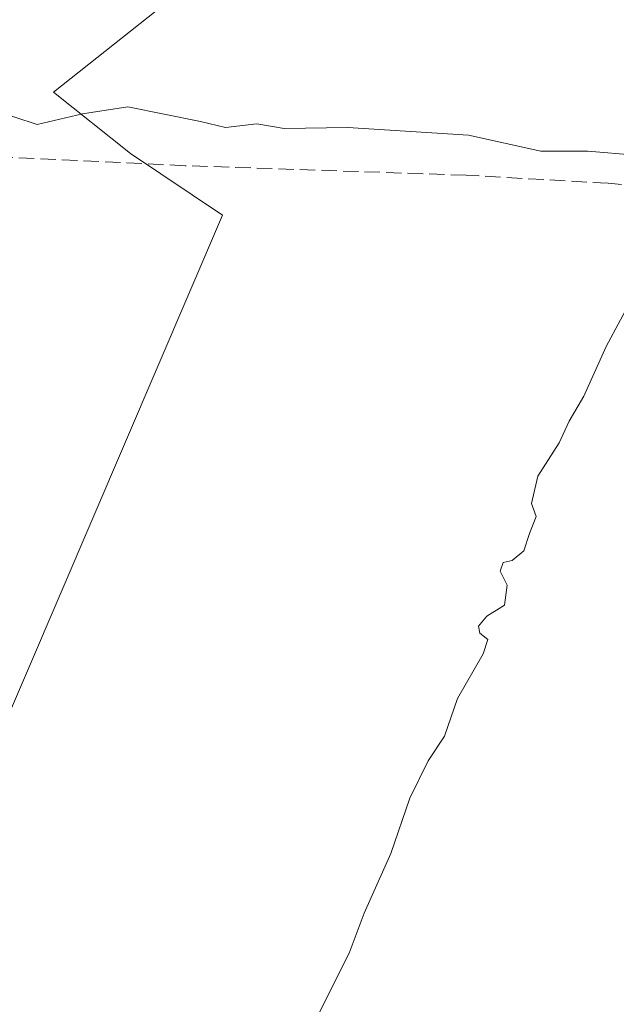
# Model space of a CAD drawing. Units: metres. Extents: x 573685 to 577161, y 4694116 to 4696472.
# Drawn here: x 576438 to 576502, y 4695022 to 4695127 of the extents above; entities that cross this region are included whole.
import ezdxf

# ---------------------------------------------------------------- set-up
doc = ezdxf.new("R2010")
doc.units = ezdxf.units.M
doc.header["$MEASUREMENT"] = 0
doc.linetypes.add('DGN Style 3', pattern=[2.307223458686699, 1.648016756204785, -0.6592067024819142])
for name, color, linetype, lineweight in [('Comarca CxS', 21, 'Continuous', 0), ('Comunidad Autónoma CxS', 142, 'Continuous', 0), ('Corriente artificial lineal', 4, 'DGN Style 3', 13), ('Cultivos herbáceos CxS', 92, 'Continuous', 0), ('Cultivos leñosos CxS', 92, 'Continuous', 0), ('Curva de nivel normal', 30, 'Continuous', 0), ('Municipio CxS', 4, 'Continuous', 0), ('Provincia CxS', 1, 'Continuous', 0)]:
    doc.layers.add(name, color=color, linetype=linetype, lineweight=lineweight)

# ---------------------------------------------------------------- blocks, each defined once
blk = doc.blocks.new('*U11')
at = {"layer": 'Cultivos herbáceos CxS', "color": 92, "linetype": 'Continuous', "lineweight": 0}
blk.add_polyline3d([(576491.4939000001, 4695200.613500001, 314.4012999999977), (576488.2074999996, 4695207.186100001, 314.4812999999995), (576478.3487, 4695221.9747, 314.4326000000001), (576461.9171000002, 4695243.335700001, 314.4496000000072), (576341.1438999996, 4695156.2501, 314.7826999999961), (576356.7538999999, 4695148.034299999, 314.9232999999949), (576375.6501000002, 4695134.067299999, 315.1983000000037), (576392.0817, 4695122.565099999, 315.6108999999997), (576424.1233000001, 4695113.5275, 315.3454999999958), (576364.1467000004, 4694975.503699999, 315.1839999999939), (576386.3293000003, 4694972.2171, 315.1114999999991), (576400.2962999997, 4694968.109099999, 315.1995000000024), (576459.4512999998, 4695106.132900001, 315.3162000000011), (576449.5925000003, 4695112.705700001, 315.6823000000004), (576441.3765000004, 4695119.2783, 314.6092999999965), (576544.0751, 4695200.613100001, 314.3236000000034), (576553.1124999998, 4695207.185500001, 314.4533999999985), (576551.4693, 4695214.579700001, 314.4409000000014), (576551.4693, 4695219.509099999, 314.6662000000069), (576545.7185000004, 4695220.330700001, 314.4919999999984), (576535.8592999997, 4695217.8661, 314.5249999999942), (576521.8925000001, 4695209.6505, 314.6725000000006), (576505.4606999997, 4695198.148700001, 314.6739999999991), (576500.5311000004, 4695194.040899999, 314.4600000000065)], close=True, dxfattribs=at)

msp = doc.modelspace()

# ---------------------------------------------------------------- linework, layer by layer
at = {"layer": 'Comarca CxS', "color": 21, "linetype": 'Continuous', "lineweight": 0}
msp.add_3dface([(577157.7500005766, 4694159.209983038), (573728.4400005514, 4694122.179983035), (573704.06000055, 4696435.329983012), (577132.2500005754, 4696472.359983013)], dxfattribs=at)
at = {"layer": 'Comunidad Autónoma CxS', "color": 142, "linetype": 'Continuous', "lineweight": 0}
msp.add_3dface([(577157.7500005766, 4694159.209983038), (573728.4400005514, 4694122.179983035), (573704.06000055, 4696435.329983012), (577132.2500005754, 4696472.359983013)], dxfattribs=at)
at = {"layer": 'Corriente artificial lineal', "color": 4, "linetype": 'DGN Style 3', "lineweight": 13}
msp.add_polyline3d([(576544.2226999998, 4695103.343800001, 315.5678999999946), (576534.8701, 4695105.4001, 315.116200000004), (576525.4401000004, 4695107.0801, 315.2388999999966), (576515.9200999998, 4695108.210100001, 315.0244999999995), (576500.7301000003, 4695109.530099999, 315.2050000000018), (576485.5201000003, 4695110.390100001, 315.0993000000017), (576455.4401000004, 4695111.4101, 315.5270000000019), (576424.0201000003, 4695112.890100001, 315.3885000000009), (576414.7200999996, 4695113.530099999, 315.349000000002), (576405.4600999998, 4695114.7401, 315.5785000000033), (576398.1300999997, 4695116.8301, 315.7464000000036), (576391.1201, 4695119.9301, 315.5999000000011), (576383.3901000004, 4695123.7601, 315.5265000000072), (576375.8300999999, 4695127.860099999, 315.4602000000014), (576352.9101, 4695142.0101, 315.7342000000062), (576339.4501, 4695148.5601, 315.7145000000019), (576326.1001000004, 4695155.3201, 315.5629999999946), (576287.5701000001, 4695178.6801, 315.6405999999988), (576273.8800999997, 4695186.360099999, 316.0590999999986), (576268.0800999999, 4695190.140100001, 315.8083999999944), (576262.4801000003, 4695194.2301, 315.7765999999974), (576252.9200999998, 4695201.7301, 315.9599000000017), (576248.3901000004, 4695205.790100001, 315.7826999999961)], dxfattribs=at)
at = {"layer": 'Cultivos herbáceos CxS', "color": 92, "linetype": 'Continuous', "lineweight": 0}
msp.add_polyline3d([(576400.2962999997, 4694968.109099999, 315.1995000000024), (576459.4512999998, 4695106.132900001, 315.3162000000011), (576449.5925000003, 4695112.705700001, 315.6823000000004), (576441.3765000004, 4695119.2783, 314.6092999999965), (576544.0751, 4695200.613100001, 314.3236000000034), (576553.1124999998, 4695207.185500001, 314.4533999999985), (576551.4693, 4695214.579700001, 314.4409000000014), (576551.4693, 4695219.509099999, 314.6662000000069), (576545.7185000004, 4695220.330700001, 314.4919999999984), (576535.8592999997, 4695217.8661, 314.5249999999942), (576521.8925000001, 4695209.6505, 314.6725000000006), (576505.4606999997, 4695198.148700001, 314.6739999999991), (576500.5311000004, 4695194.040899999, 314.4600000000065), (576491.4939000001, 4695200.613500001, 314.4012999999977), (576488.2074999996, 4695207.186100001, 314.4812999999995), (576478.3487, 4695221.9747, 314.4326000000001), (576461.9171000002, 4695243.335700001, 314.4496000000072), (576341.1438999996, 4695156.2501, 314.7826999999961)], dxfattribs=at)
at = {"layer": 'Cultivos leñosos CxS', "color": 92, "linetype": 'Continuous', "lineweight": 0}
msp.add_polyline3d([(576491.4939000001, 4695200.613500001, 314.4012999999977), (576500.5311000004, 4695194.040899999, 314.4600000000065), (576505.4606999997, 4695198.148700001, 314.6739999999991), (576521.8925000001, 4695209.6505, 314.6725000000006), (576535.8592999997, 4695217.8661, 314.5249999999942), (576545.7185000004, 4695220.330700001, 314.4919999999984), (576551.4693, 4695219.509099999, 314.6662000000069), (576551.4693, 4695214.579700001, 314.4409000000014), (576553.1124999998, 4695207.185500001, 314.4533999999985), (576544.0751, 4695200.613100001, 314.3236000000034), (576441.3765000004, 4695119.2783, 314.6092999999965), (576449.5925000003, 4695112.705700001, 315.6823000000004), (576459.4512999998, 4695106.132900001, 315.3162000000011), (576400.2962999997, 4694968.109099999, 315.1995000000024), (576386.3293000003, 4694972.2171, 315.1114999999991), (576364.1467000004, 4694975.503699999, 315.1839999999939), (576424.1233000001, 4695113.5275, 315.3454999999958), (576392.0817, 4695122.565099999, 315.6108999999997), (576375.6501000002, 4695134.067299999, 315.1983000000037), (576356.7538999999, 4695148.034299999, 314.9232999999949), (576341.1438999996, 4695156.2501, 314.7826999999961), (576461.9171000002, 4695243.335700001, 314.4496000000072), (576478.3487, 4695221.9747, 314.4326000000001), (576488.2074999996, 4695207.186100001, 314.4812999999995)], close=True, dxfattribs=at)
msp.add_polyline3d([(576400.2962999997, 4694968.109099999, 315.1995000000024), (576459.4512999998, 4695106.132900001, 315.3162000000011), (576449.5925000003, 4695112.705700001, 315.6823000000004), (576441.3765000004, 4695119.2783, 314.6092999999965), (576544.0751, 4695200.613100001, 314.3236000000034), (576553.1124999998, 4695207.185500001, 314.4533999999985), (576551.4693, 4695214.579700001, 314.4409000000014), (576551.4693, 4695219.509099999, 314.6662000000069), (576545.7185000004, 4695220.330700001, 314.4919999999984), (576535.8592999997, 4695217.8661, 314.5249999999942), (576521.8925000001, 4695209.6505, 314.6725000000006), (576505.4606999997, 4695198.148700001, 314.6739999999991), (576500.5311000004, 4695194.040899999, 314.4600000000065), (576491.4939000001, 4695200.613500001, 314.4012999999977), (576488.2074999996, 4695207.186100001, 314.4812999999995), (576478.3487, 4695221.9747, 314.4326000000001), (576461.9171000002, 4695243.335700001, 314.4496000000072), (576341.1438999996, 4695156.2501, 314.7826999999961)], dxfattribs=at)
at = {"layer": 'Curva de nivel normal', "color": 30, "linetype": 'Continuous', "lineweight": 0, "elevation": 315, "flags": 128}
for points in [[(576434.7800000003, 4695117.370100001), (576439.6100000005, 4695115.8301), (576444.4699999997, 4695116.950099999), (576449.2999999998, 4695117.720100001), (576457.1100000005, 4695116.130100001), (576459.7699999996, 4695115.4801), (576463.1100000005, 4695115.890100001), (576466.04, 4695115.390100001), (576472.8499999996, 4695115.4801), (576485.7599999999, 4695114.6601), (576493.5, 4695112.960100001), (576498.5300000003, 4695112.9801), (576503.6399999997, 4695112.520099999)], [(576503.5800000001, 4695097.7601), (576500.4900000002, 4695092.090100001), (576498.1299999999, 4695086.7601), (576496.5599999996, 4695084.090100001), (576495.4900000002, 4695081.7601), (576493.1799999997, 4695078.220100001), (576492.5199999996, 4695075.290100001), (576493.0199999996, 4695073.890100001), (576492.3099999996, 4695072.090100001), (576491.6900000004, 4695070.2401), (576490.4299999997, 4695069.190099999), (576489.4900000002, 4695068.9901), (576489.1699999999, 4695068.0601), (576489.9000000004, 4695066.540100001), (576489.6100000005, 4695064.4001), (576487.75, 4695063.220100001), (576486.8499999996, 4695062.1801), (576486.9800000004, 4695061.4101), (576487.8499999996, 4695060.7401), (576487.3499999996, 4695059.200099999), (576484.5999999996, 4695054.420100001), (576483.2100000001, 4695050.420100001), (576481.4400000004, 4695047.7601), (576479.5, 4695043.7601), (576477.4500000002, 4695037.850099999), (576474.5999999996, 4695031.470100001), (576473.0099999999, 4695027.1801), (576468.7400000002, 4695018.7601)]]:
    msp.add_lwpolyline(points, dxfattribs=at)
at = {"layer": 'Municipio CxS', "color": 4, "linetype": 'Continuous', "lineweight": 0}
msp.add_3dface([(577157.7500005766, 4694159.209983038), (573728.4400005514, 4694122.179983035), (573704.06000055, 4696435.329983012), (577132.2500005754, 4696472.359983013)], dxfattribs=at)
at = {"layer": 'Provincia CxS', "color": 1, "linetype": 'Continuous', "lineweight": 0}
msp.add_3dface([(577157.7500005766, 4694159.209983038), (573728.4400005514, 4694122.179983035), (573704.06000055, 4696435.329983012), (577132.2500005754, 4696472.359983013)], dxfattribs=at)

# ---------------------------------------------------------------- block references
at = {"layer": 'Cultivos herbáceos CxS', "color": 92, "linetype": 'Continuous', "lineweight": 0}
msp.add_blockref('*U11', (0, 0), dxfattribs=at)

doc.saveas('drawing.dxf')
